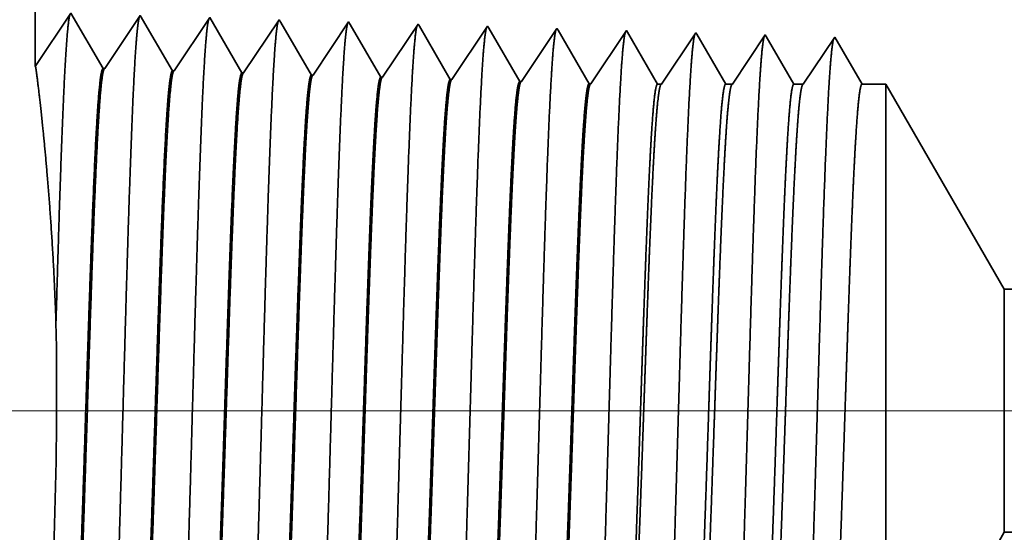
# Model space of a CAD drawing. Extents: x 0 to 10.8, y 0 to 8.2.
# Drawn here: x 1.7 to 2.2, y 1.4 to 1.6 of the extents above; entities that cross this region are included whole.
import ezdxf

# ---------------------------------------------------------------- set-up
doc = ezdxf.new("R2010")
doc.units = 0
doc.header["$MEASUREMENT"] = 0
doc.layers.get('0').update_dxf_attribs({"lineweight": 13})

# ---------------------------------------------------------------- blocks, each defined once
blk = doc.blocks.new('BLOCK23')
at = {"color": 7, "lineweight": 13, "ltscale": 0.03937}
blk.add_line((0.914913, 0.75), (-5.811106, 0.75), dxfattribs=at)
blk = doc.blocks.new('BLOCK29')
at = {"color": 7, "lineweight": 5, "ltscale": 0.017721}
blk.add_line((-3.75, 1.104153), (-3.75, 1.813), dxfattribs=at)
at = {"color": 7, "lineweight": 5, "ltscale": 0.001645}
blk.add_line((-3.713393, 1.158843), (-3.75, 1.104153), dxfattribs=at)
at = {"color": 7, "lineweight": 5, "ltscale": 0.001646}
for p, q in [((-3.680253, 1.10194), (-3.713393, 1.158843)), ((-3.641965, 1.15661), (-3.678594, 1.101888)), ((-3.608824, 1.099708), (-3.641965, 1.15661)), ((-3.570536, 1.154378), (-3.607165, 1.099656)), ((-3.537396, 1.097475), (-3.570536, 1.154378))]:
    blk.add_line(p, q, dxfattribs=at)
at = {"color": 7, "lineweight": 5, "ltscale": 0.000235}
for p, q in [((-3.499108, 1.152146), (-3.50434, 1.144329)), ((-3.427679, 1.149914), (-3.432912, 1.142096)), ((-3.356251, 1.147682), (-3.361484, 1.139864)), ((-3.284822, 1.14545), (-3.290055, 1.137632)), ((-3.509573, 1.136511), (-3.514806, 1.128693)), ((-3.50434, 1.144329), (-3.509573, 1.136511)), ((-3.432912, 1.142096), (-3.438145, 1.134279)), ((-3.361484, 1.139864), (-3.366716, 1.132047)), ((-3.290055, 1.137632), (-3.295288, 1.129815)), ((-3.218626, 1.1354), (-3.22386, 1.127582)), ((-3.213393, 1.143218), (-3.218626, 1.1354)), ((-3.141965, 1.140985), (-3.147198, 1.133168)), ((-3.514806, 1.128693), (-3.520039, 1.120876)), ((-3.443378, 1.126461), (-3.448611, 1.118644)), ((-3.438145, 1.134279), (-3.443378, 1.126461)), ((-3.366716, 1.132047), (-3.371949, 1.124229)), ((-3.295288, 1.129815), (-3.300521, 1.121997)), ((-3.22386, 1.127582), (-3.229093, 1.119765)), ((-3.152431, 1.12535), (-3.157664, 1.117533)), ((-3.147198, 1.133168), (-3.152431, 1.12535)), ((-3.520039, 1.120876), (-3.525272, 1.113058)), ((-3.448611, 1.118644), (-3.453844, 1.110826)), ((-3.377182, 1.116412), (-3.382415, 1.108594)), ((-3.371949, 1.124229), (-3.377182, 1.116412)), ((-3.305754, 1.114179), (-3.310987, 1.106362)), ((-3.300521, 1.121997), (-3.305754, 1.114179)), ((-3.229093, 1.119765), (-3.234326, 1.111947)), ((-3.157664, 1.117533), (-3.162897, 1.109715)), ((-3.530505, 1.105241), (-3.535738, 1.097423)), ((-3.525272, 1.113058), (-3.530505, 1.105241)), ((-3.453844, 1.110826), (-3.459077, 1.103009)), ((-3.382415, 1.108594), (-3.387649, 1.100776)), ((-3.310987, 1.106362), (-3.31622, 1.098544)), ((-3.239559, 1.10413), (-3.244792, 1.096312)), ((-3.234326, 1.111947), (-3.239559, 1.10413)), ((-3.162897, 1.109715), (-3.16813, 1.101898)), ((-3.459077, 1.103009), (-3.46431, 1.095191)), ((-3.387649, 1.100776), (-3.392882, 1.092959)), ((-3.31622, 1.098544), (-3.321453, 1.090727)), ((-3.244792, 1.096312), (-3.250025, 1.088495)), ((-3.173363, 1.09408), (-3.178596, 1.086262)), ((-3.16813, 1.101898), (-3.173363, 1.09408))]:
    blk.add_line(p, q, dxfattribs=at)
at = {"color": 7, "lineweight": 5, "ltscale": 8.7e-05}
blk.add_line((-3.497354, 1.149136), (-3.499108, 1.152146), dxfattribs=at)
at = {"color": 7, "lineweight": 5, "ltscale": 0.000223}
for p, q in [((-3.49287, 1.141437), (-3.497354, 1.149136)), ((-3.488386, 1.133738), (-3.49287, 1.141437)), ((-3.483902, 1.126039), (-3.488386, 1.133738)), ((-3.479418, 1.11834), (-3.483902, 1.126039)), ((-3.474934, 1.110641), (-3.479418, 1.11834)), ((-3.47045, 1.102942), (-3.474934, 1.110641)), ((-3.465966, 1.095243), (-3.47045, 1.102942))]:
    blk.add_line(p, q, dxfattribs=at)
at = {"color": 7, "lineweight": 5, "ltscale": 7.6e-05}
blk.add_line((-3.426144, 1.147278), (-3.427679, 1.149914), dxfattribs=at)
at = {"color": 7, "lineweight": 5, "ltscale": 0.000224}
for p, q in [((-3.421629, 1.139526), (-3.426144, 1.147278)), ((-3.417113, 1.131773), (-3.421629, 1.139526)), ((-3.412598, 1.124021), (-3.417113, 1.131773)), ((-3.408083, 1.116268), (-3.412598, 1.124021)), ((-3.403568, 1.108516), (-3.408083, 1.116268)), ((-3.399052, 1.100763), (-3.403568, 1.108516)), ((-3.394537, 1.093011), (-3.399052, 1.100763))]:
    blk.add_line(p, q, dxfattribs=at)
at = {"color": 7, "lineweight": 5, "ltscale": 6.8e-05}
blk.add_line((-3.354886, 1.145338), (-3.356251, 1.147682), dxfattribs=at)
at = {"color": 7, "lineweight": 5, "ltscale": 0.000225}
for p, q in [((-3.350346, 1.137544), (-3.354886, 1.145338)), ((-3.345806, 1.12975), (-3.350346, 1.137544)), ((-3.341267, 1.121956), (-3.345806, 1.12975)), ((-3.336727, 1.114161), (-3.341267, 1.121956)), ((-3.332187, 1.106367), (-3.336727, 1.114161)), ((-3.327648, 1.098573), (-3.332187, 1.106367)), ((-3.323108, 1.090779), (-3.327648, 1.098573))]:
    blk.add_line(p, q, dxfattribs=at)
at = {"color": 7, "lineweight": 5, "ltscale": 6.1e-05}
blk.add_line((-3.283593, 1.14334), (-3.284822, 1.14545), dxfattribs=at)
at = {"color": 7, "lineweight": 5, "ltscale": 0.000226}
for p, q in [((-3.279034, 1.135513), (-3.283593, 1.14334)), ((-3.274475, 1.127685), (-3.279034, 1.135513)), ((-3.269916, 1.119857), (-3.274475, 1.127685)), ((-3.265357, 1.11203), (-3.269916, 1.119857)), ((-3.260798, 1.104202), (-3.265357, 1.11203)), ((-3.256239, 1.096374), (-3.260798, 1.104202)), ((-3.251679, 1.088547), (-3.256239, 1.096374))]:
    blk.add_line(p, q, dxfattribs=at)
at = {"color": 7, "lineweight": 5, "ltscale": 5.5e-05}
blk.add_line((-3.212276, 1.1413), (-3.213393, 1.143218), dxfattribs=at)
at = {"color": 7, "lineweight": 5, "ltscale": 0.000227}
for p, q in [((-3.207701, 1.133445), (-3.212276, 1.1413)), ((-3.203126, 1.12559), (-3.207701, 1.133445)), ((-3.198551, 1.117735), (-3.203126, 1.12559)), ((-3.193976, 1.10988), (-3.198551, 1.117735)), ((-3.189401, 1.102025), (-3.193976, 1.10988)), ((-3.184826, 1.09417), (-3.189401, 1.102025)), ((-3.180251, 1.086315), (-3.184826, 1.09417))]:
    blk.add_line(p, q, dxfattribs=at)
at = {"color": 7, "lineweight": 5, "ltscale": 5.1e-05}
blk.add_line((-3.140941, 1.139227), (-3.141965, 1.140985), dxfattribs=at)
at = {"color": 7, "lineweight": 5, "ltscale": 0.00022}
for p, q in [((-3.136507, 1.131614), (-3.140941, 1.139227)), ((-3.132072, 1.124001), (-3.136507, 1.131614)), ((-3.127638, 1.116388), (-3.132072, 1.124001)), ((-3.123204, 1.108775), (-3.127638, 1.116388)), ((-3.118769, 1.101161), (-3.123204, 1.108775)), ((-3.114335, 1.093548), (-3.118769, 1.101161)), ((-3.109901, 1.085935), (-3.114335, 1.093548))]:
    blk.add_line(p, q, dxfattribs=at)
at = {"color": 7, "lineweight": 5, "ltscale": 0.000265}
for p, q in [((-3.070536, 1.138753), (-3.076429, 1.12995)), ((-3.076429, 1.12995), (-3.082322, 1.121147)), ((-3.082322, 1.121147), (-3.088215, 1.112344)), ((-3.088215, 1.112344), (-3.094107, 1.103541)), ((-3.1, 1.094738), (-3.105893, 1.085935)), ((-3.094107, 1.103541), (-3.1, 1.094738))]:
    blk.add_line(p, q, dxfattribs=at)
at = {"color": 7, "lineweight": 5, "ltscale": 4.7e-05}
blk.add_line((-3.069591, 1.137131), (-3.070536, 1.138753), dxfattribs=at)
at = {"color": 7, "lineweight": 5, "ltscale": 0.000212}
for p, q in [((-3.065331, 1.129817), (-3.069591, 1.137131)), ((-3.061071, 1.122503), (-3.065331, 1.129817)), ((-3.056812, 1.11519), (-3.061071, 1.122503)), ((-3.052552, 1.107876), (-3.056812, 1.11519)), ((-3.048292, 1.100562), (-3.052552, 1.107876)), ((-3.044032, 1.093249), (-3.048292, 1.100562)), ((-3.039772, 1.085935), (-3.044032, 1.093249))]:
    blk.add_line(p, q, dxfattribs=at)
at = {"color": 7, "lineweight": 5, "ltscale": 0.000254}
for p, q in [((-2.999107, 1.136521), (-3.004751, 1.12809)), ((-3.004751, 1.12809), (-3.010395, 1.119659)), ((-3.010395, 1.119659), (-3.016039, 1.111228)), ((-3.016039, 1.111228), (-3.021683, 1.102797)), ((-3.027327, 1.094366), (-3.032971, 1.085935)), ((-3.021683, 1.102797), (-3.027327, 1.094366))]:
    blk.add_line(p, q, dxfattribs=at)
at = {"color": 7, "lineweight": 5, "ltscale": 4.4e-05}
blk.add_line((-2.99823, 1.135015), (-2.999107, 1.136521), dxfattribs=at)
at = {"color": 7, "lineweight": 5, "ltscale": 0.000203}
for p, q in [((-2.994146, 1.128003), (-2.99823, 1.135015)), ((-2.990062, 1.120992), (-2.994146, 1.128003)), ((-2.985979, 1.11398), (-2.990062, 1.120992)), ((-2.981895, 1.106969), (-2.985979, 1.11398)), ((-2.977811, 1.099958), (-2.981895, 1.106969)), ((-2.973727, 1.092946), (-2.977811, 1.099958)), ((-2.969643, 1.085935), (-2.973727, 1.092946))]:
    blk.add_line(p, q, dxfattribs=at)
at = {"color": 7, "lineweight": 5, "ltscale": 0.000242}
for p, q in [((-2.933074, 1.12623), (-2.938469, 1.118171)), ((-2.927679, 1.134289), (-2.933074, 1.12623)), ((-2.938469, 1.118171), (-2.943863, 1.110112)), ((-2.943863, 1.110112), (-2.949258, 1.102053)), ((-2.954653, 1.093994), (-2.960048, 1.085935)), ((-2.949258, 1.102053), (-2.954653, 1.093994))]:
    blk.add_line(p, q, dxfattribs=at)
at = {"color": 7, "lineweight": 5, "ltscale": 0.000233}
for p, q in [((-2.922985, 1.12623), (-2.927679, 1.134289)), ((-2.918292, 1.118171), (-2.922985, 1.12623)), ((-2.913598, 1.110112), (-2.918292, 1.118171)), ((-2.908905, 1.102053), (-2.913598, 1.110112)), ((-2.904211, 1.093994), (-2.908905, 1.102053)), ((-2.899517, 1.085935), (-2.904211, 1.093994))]:
    blk.add_line(p, q, dxfattribs=at)
at = {"color": 7, "lineweight": 5, "ltscale": 4.1e-05}
for p, q in [((-3.678594, 1.101888), (-3.680253, 1.10194)), ((-3.607165, 1.099656), (-3.608824, 1.099708)), ((-3.535738, 1.097423), (-3.537396, 1.097475)), ((-3.46431, 1.095191), (-3.465966, 1.095243)), ((-3.392882, 1.092959), (-3.394537, 1.093011)), ((-3.321453, 1.090727), (-3.323108, 1.090779)), ((-3.250025, 1.088495), (-3.251679, 1.088547)), ((-3.178596, 1.086262), (-3.180251, 1.086315))]:
    blk.add_line(p, q, dxfattribs=at)
at = {"color": 7, "lineweight": 5, "ltscale": 0.0001}
blk.add_line((-3.105893, 1.085935), (-3.109901, 1.085935), dxfattribs=at)
at = {"color": 7, "lineweight": 5, "ltscale": 0.00017}
blk.add_line((-3.032971, 1.085935), (-3.039772, 1.085935), dxfattribs=at)
at = {"color": 7, "lineweight": 5, "ltscale": 0.00024}
blk.add_line((-2.960048, 1.085935), (-2.969643, 1.085935), dxfattribs=at)
at = {"color": 7, "lineweight": 5, "ltscale": 0.000613}
blk.add_line((-2.875, 1.085935), (-2.899517, 1.085935), dxfattribs=at)
at = {"color": 7, "lineweight": 5, "ltscale": 0.006089}
blk.add_line((-2.753217, 0.875), (-2.875, 1.085935), dxfattribs=at)

msp = doc.modelspace()

# ---------------------------------------------------------------- linework, layer by layer
at = {"color": 7, "lineweight": 35, "ltscale": 0.008596}
msp.add_line((1.71781, 1.9574), (1.71781, 1.61355), dxfattribs=at)
at = {"color": 7, "lineweight": 35, "ltscale": 0.000798}
msp.add_line((1.71781, 1.61355), (1.73557, 1.64007), dxfattribs=at)
at = {"color": 7, "lineweight": 35, "ltscale": 0.000799}
for p, q in [((1.73557, 1.64007), (1.75165, 1.61247)), ((1.75245, 1.61245), (1.77022, 1.63899)), ((1.77022, 1.63899), (1.78629, 1.61139)), ((1.7871, 1.61136), (1.80487, 1.63791)), ((1.80487, 1.63791), (1.82095, 1.61031)), ((1.82175, 1.61028), (1.83952, 1.63683)), ((1.8564, 1.6092), (1.87417, 1.63574)), ((1.89105, 1.60811), (1.90882, 1.63466)), ((1.9257, 1.60703), (1.94347, 1.63358)), ((1.96035, 1.60595), (1.97812, 1.6325)), ((1.99499, 1.60487), (2.01276, 1.63141))]:
    msp.add_line(p, q, dxfattribs=at)
at = {"color": 7, "lineweight": 35, "ltscale": 4.2e-05}
msp.add_line((1.83952, 1.63683), (1.84037, 1.63537), dxfattribs=at)
at = {"color": 7, "lineweight": 35, "ltscale": 0.000756}
msp.add_line((1.84037, 1.63537), (1.8556, 1.60922), dxfattribs=at)
at = {"color": 7, "lineweight": 35, "ltscale": 3.7e-05}
msp.add_line((1.87417, 1.63574), (1.87491, 1.63447), dxfattribs=at)
at = {"color": 7, "lineweight": 35, "ltscale": 0.000762}
msp.add_line((1.87491, 1.63447), (1.89024, 1.60814), dxfattribs=at)
at = {"color": 7, "lineweight": 35, "ltscale": 3.3e-05}
msp.add_line((1.90882, 1.63466), (1.90948, 1.63352), dxfattribs=at)
at = {"color": 7, "lineweight": 35, "ltscale": 0.000766}
msp.add_line((1.90948, 1.63352), (1.92489, 1.60706), dxfattribs=at)
at = {"color": 7, "lineweight": 35, "ltscale": 3e-05}
msp.add_line((1.94347, 1.63358), (1.94406, 1.63255), dxfattribs=at)
at = {"color": 7, "lineweight": 35, "ltscale": 0.000769}
msp.add_line((1.94406, 1.63255), (1.95954, 1.60597), dxfattribs=at)
at = {"color": 7, "lineweight": 35, "ltscale": 2.7e-05}
msp.add_line((1.97812, 1.6325), (1.97866, 1.63156), dxfattribs=at)
at = {"color": 7, "lineweight": 35, "ltscale": 0.000772}
msp.add_line((1.97866, 1.63156), (1.99419, 1.60489), dxfattribs=at)
at = {"color": 7, "lineweight": 35, "ltscale": 2.5e-05}
msp.add_line((2.01276, 1.63141), (2.01326, 1.63056), dxfattribs=at)
at = {"color": 7, "lineweight": 35, "ltscale": 0.000748}
msp.add_line((2.01326, 1.63056), (2.02832, 1.60471), dxfattribs=at)
at = {"color": 7, "lineweight": 35, "ltscale": 0.000771}
msp.add_line((2.03026, 1.60471), (2.04741, 1.63033), dxfattribs=at)
at = {"color": 7, "lineweight": 35, "ltscale": 2.3e-05}
msp.add_line((2.04741, 1.63033), (2.04787, 1.62954), dxfattribs=at)
at = {"color": 7, "lineweight": 35, "ltscale": 0.000719}
msp.add_line((2.04787, 1.62954), (2.06234, 1.60471), dxfattribs=at)
at = {"color": 7, "lineweight": 35, "ltscale": 0.000738}
msp.add_line((2.06564, 1.60471), (2.08206, 1.62925), dxfattribs=at)
at = {"color": 7, "lineweight": 35, "ltscale": 2.1e-05}
msp.add_line((2.08206, 1.62925), (2.08249, 1.62852), dxfattribs=at)
at = {"color": 7, "lineweight": 35, "ltscale": 0.000689}
msp.add_line((2.08249, 1.62852), (2.09635, 1.60471), dxfattribs=at)
at = {"color": 7, "lineweight": 35, "ltscale": 0.000706}
msp.add_line((2.10101, 1.60471), (2.11671, 1.62816), dxfattribs=at)
at = {"color": 7, "lineweight": 35, "ltscale": 0.000679}
msp.add_line((2.11671, 1.62816), (2.13037, 1.60471), dxfattribs=at)
msp.add_line((2.11671, 1.62816), (2.13037, 1.60471), dxfattribs=at)
at = {"color": 7, "lineweight": 35, "ltscale": 2e-05}
for p, q in [((1.75245, 1.61245), (1.75165, 1.61247)), ((1.7871, 1.61136), (1.78629, 1.61139)), ((1.82175, 1.61028), (1.82095, 1.61031)), ((1.8564, 1.6092), (1.8556, 1.60922)), ((1.89105, 1.60811), (1.89024, 1.60814)), ((1.9257, 1.60703), (1.92489, 1.60706)), ((1.96035, 1.60595), (1.95954, 1.60597)), ((1.995, 1.60487), (1.99419, 1.60489))]:
    msp.add_line(p, q, dxfattribs=at)
at = {"color": 7, "lineweight": 35, "ltscale": 4.9e-05}
msp.add_line((2.02832, 1.60471), (2.03026, 1.60471), dxfattribs=at)
at = {"color": 7, "lineweight": 35, "ltscale": 8.2e-05}
msp.add_line((2.06234, 1.60471), (2.06564, 1.60471), dxfattribs=at)
at = {"color": 7, "lineweight": 35, "ltscale": 0.000116}
msp.add_line((2.09635, 1.60471), (2.10101, 1.60471), dxfattribs=at)
at = {"color": 7, "lineweight": 35, "ltscale": 0.000297}
msp.add_line((2.13037, 1.60471), (2.14227, 1.60471), dxfattribs=at)
at = {"color": 7, "lineweight": 35, "ltscale": 0.002121}
msp.add_line((2.14227, 1.51988), (2.14227, 1.60471), dxfattribs=at)
at = {"color": 7, "lineweight": 35, "ltscale": 0.002954}
for p, q in [((2.20134, 1.50239), (2.14227, 1.60471)), ((2.20134, 1.38111), (2.14227, 1.27879))]:
    msp.add_line(p, q, dxfattribs=at)
at = {"color": 7, "lineweight": 35, "ltscale": 0.006027}
msp.add_line((2.14227, 1.27879), (2.14227, 1.51988), dxfattribs=at)
at = {"color": 7, "lineweight": 35, "ltscale": 0.000789}
msp.add_line((2.20134, 1.47082), (2.20134, 1.50239), dxfattribs=at)
at = {"color": 7, "lineweight": 35, "ltscale": 0.018418}
for p, q in [((2.20134, 1.50239), (2.93805, 1.50239)), ((2.20134, 1.38111), (2.93805, 1.38111))]:
    msp.add_line(p, q, dxfattribs=at)
at = {"color": 7, "lineweight": 35, "ltscale": 0.002243}
msp.add_line((2.20134, 1.38111), (2.20134, 1.47082), dxfattribs=at)
at = {"color": 7, "lineweight": 35, "ltscale": 0.03937}
for points in [[(1.75245, 1.61245, 0.251927), (1.75218, 1.61225)], [(1.7871, 1.61137, 0.252081), (1.78683, 1.61116)], [(1.82175, 1.61028, 0.251117), (1.82148, 1.61008)], [(1.8564, 1.6092, 0.251114), (1.85613, 1.60899)], [(1.89105, 1.60812, 0.251108), (1.89077, 1.60791)], [(1.9257, 1.60704, 0.251105), (1.92542, 1.60683)], [(1.96035, 1.60595, 0.251102), (1.96007, 1.60574)], [(1.99499, 1.60487, 0.251099), (1.99471, 1.60466)], [(2.03026, 1.60471, 0.242338), (2.02997, 1.60449)], [(2.06563, 1.60471, 0.242337), (2.06535, 1.60449)], [(2.10101, 1.60471, 0.242335), (2.10072, 1.60449)], [(1.72188, 1.2844, 0.023818), (1.72814, 1.48587)]]:
    msp.add_lwpolyline(points, format="xyb", dxfattribs=at)
for points, knots in [([(1.72814, 1.48587), (1.72903, 1.51688), (1.72993, 1.54721), (1.7309, 1.57651), (1.73229, 1.61114), (1.73387, 1.63148), (1.73427, 1.63542), (1.73468, 1.63807), (1.73509, 1.63934)], [0, 0, 0, 0, 0, 0, 11.241561, 11.241561, 11.241561, 14.889079, 14.889079, 14.889079, 14.889079, 14.889079, 14.889079]), ([(1.75565, 1.26825), (1.75694, 1.29038), (1.75808, 1.32182), (1.75913, 1.35557), (1.76105, 1.42295), (1.76294, 1.49147), (1.76385, 1.5231), (1.7653, 1.56975), (1.76697, 1.60706), (1.76756, 1.61816), (1.76835, 1.62941), (1.76918, 1.6357), (1.76937, 1.63683), (1.76955, 1.63769), (1.76974, 1.63826)], [0, 0, 0, 0, 0, 0, 12.66346, 12.66346, 12.66346, 24.386566, 24.386566, 24.386566, 30.203842, 30.203842, 30.203842, 31.844186, 31.844186, 31.844186, 31.844186, 31.844186, 31.844186]), ([(1.7903, 1.2692), (1.79159, 1.29127), (1.79274, 1.32264), (1.79378, 1.3563), (1.79571, 1.42341), (1.7976, 1.49161), (1.79851, 1.52305), (1.79996, 1.56941), (1.80163, 1.60644), (1.80222, 1.61744), (1.80301, 1.62852), (1.80384, 1.63469), (1.80402, 1.63579), (1.8042, 1.63661), (1.80439, 1.63717)], [0, 0, 0, 0, 0, 0, 12.623894, 12.623894, 12.623894, 24.275408, 24.275408, 24.275408, 30.061995, 30.061995, 30.061995, 31.656278, 31.656278, 31.656278, 31.656278, 31.656278, 31.656278]), ([(1.82495, 1.27015), (1.82624, 1.29216), (1.82739, 1.32347), (1.82844, 1.35703), (1.83037, 1.42387), (1.83226, 1.49176), (1.83317, 1.52299), (1.83463, 1.56907), (1.8363, 1.60581), (1.83689, 1.61673), (1.83767, 1.62764), (1.8385, 1.63368), (1.83868, 1.63474), (1.83885, 1.63554), (1.83903, 1.63609)], [0, 0, 0, 0, 0, 0, 12.584326, 12.584326, 12.584326, 24.164271, 24.164271, 24.164271, 29.920101, 29.920101, 29.920101, 31.470503, 31.470503, 31.470503, 31.470503, 31.470503, 31.470503]), ([(1.8596, 1.2711), (1.8609, 1.29304), (1.86205, 1.32429), (1.8631, 1.35776), (1.86502, 1.42432), (1.86692, 1.49191), (1.86783, 1.52294), (1.86929, 1.56873), (1.87096, 1.60519), (1.87155, 1.61601), (1.87233, 1.62675), (1.87316, 1.63267), (1.87333, 1.63369), (1.87351, 1.63447), (1.87368, 1.635)], [0, 0, 0, 0, 0, 0, 12.544618, 12.544618, 12.544618, 24.052896, 24.052896, 24.052896, 29.777976, 29.777976, 29.777976, 31.28458, 31.28458, 31.28458, 31.28458, 31.28458, 31.28458]), ([(1.89425, 1.27205), (1.89519, 1.28794), (1.89606, 1.30873), (1.89687, 1.33173), (1.89871, 1.38952), (1.90042, 1.45127), (1.90141, 1.48645), (1.90299, 1.54022), (1.90477, 1.58632), (1.90542, 1.60102), (1.90638, 1.61833), (1.90742, 1.62892), (1.90772, 1.6313), (1.90802, 1.63298), (1.90833, 1.63392)], [0, 0, 0, 0, 0, 0, 9.081375, 9.081375, 9.081375, 21.825541, 21.825541, 21.825541, 28.485082, 28.485082, 28.485082, 31.112932, 31.112932, 31.112932, 31.112932, 31.112932, 31.112932]), ([(1.9289, 1.27301), (1.92985, 1.28886), (1.93071, 1.30963), (1.93152, 1.33259), (1.93336, 1.39017), (1.93508, 1.45166), (1.93607, 1.48662), (1.93765, 1.54007), (1.93943, 1.58584), (1.94008, 1.60043), (1.94104, 1.61752), (1.94207, 1.62794), (1.94237, 1.63026), (1.94267, 1.6319), (1.94297, 1.63283)], [0, 0, 0, 0, 0, 0, 9.060434, 9.060434, 9.060434, 21.729026, 21.729026, 21.729026, 28.349377, 28.349377, 28.349377, 30.92745, 30.92745, 30.92745, 30.92745, 30.92745, 30.92745]), ([(1.96355, 1.27396), (1.9645, 1.28978), (1.96537, 1.31052), (1.96618, 1.33345), (1.96802, 1.39082), (1.96975, 1.45205), (1.97073, 1.48679), (1.97231, 1.53992), (1.97409, 1.58536), (1.97474, 1.59984), (1.9757, 1.61671), (1.97673, 1.62696), (1.97703, 1.62922), (1.97732, 1.63083), (1.97762, 1.63174)], [0, 0, 0, 0, 0, 0, 9.039346, 9.039346, 9.039346, 21.632354, 21.632354, 21.632354, 28.213505, 28.213505, 28.213505, 30.741937, 30.741937, 30.741937, 30.741937, 30.741937, 30.741937]), ([(1.9982, 1.27491), (1.99915, 1.2907), (2.00003, 1.31142), (2.00084, 1.33432), (2.00268, 1.39147), (2.00441, 1.45244), (2.00539, 1.48696), (2.00697, 1.53976), (2.00876, 1.58488), (2.00941, 1.59925), (2.01036, 1.6159), (2.01139, 1.62598), (2.01168, 1.62819), (2.01197, 1.62976), (2.01227, 1.63066)], [0, 0, 0, 0, 0, 0, 9.018289, 9.018289, 9.018289, 21.535677, 21.535677, 21.535677, 28.077579, 28.077579, 28.077579, 30.556457, 30.556457, 30.556457, 30.556457, 30.556457, 30.556457]), ([(2.03285, 1.27586), (2.0338, 1.29162), (2.03468, 1.31231), (2.0355, 1.33518), (2.03734, 1.39212), (2.03907, 1.45282), (2.04006, 1.48712), (2.04163, 1.5396), (2.04342, 1.5844), (2.04407, 1.59865), (2.04502, 1.61508), (2.04605, 1.625), (2.04634, 1.62715), (2.04662, 1.62868), (2.04691, 1.62957)], [0, 0, 0, 0, 0, 0, 8.997133, 8.997133, 8.997133, 21.438791, 21.438791, 21.438791, 27.941409, 27.941409, 27.941409, 30.370894, 30.370894, 30.370894, 30.370894, 30.370894, 30.370894]), ([(2.0675, 1.27681), (2.06846, 1.29253), (2.06934, 1.3132), (2.07016, 1.33604), (2.072, 1.39276), (2.07373, 1.45321), (2.07472, 1.48729), (2.0763, 1.53944), (2.07808, 1.58391), (2.07874, 1.59806), (2.07969, 1.61427), (2.08071, 1.62402), (2.08099, 1.62611), (2.08127, 1.62761), (2.08156, 1.62849)], [0, 0, 0, 0, 0, 0, 8.975984, 8.975984, 8.975984, 21.341916, 21.341916, 21.341916, 27.805214, 27.805214, 27.805214, 30.185392, 30.185392, 30.185392, 30.185392, 30.185392, 30.185392]), ([(2.10214, 1.27776), (2.10311, 1.29345), (2.10399, 1.3141), (2.10482, 1.3369), (2.10666, 1.39341), (2.10839, 1.4536), (2.10938, 1.48746), (2.11096, 1.53928), (2.11275, 1.58342), (2.1134, 1.59746), (2.11435, 1.61345), (2.11537, 1.62303), (2.11564, 1.62507), (2.11592, 1.62654), (2.11621, 1.6274)], [0, 0, 0, 0, 0, 0, 8.954785, 8.954785, 8.954785, 21.24489, 21.24489, 21.24489, 27.668829, 27.668829, 27.668829, 29.999843, 29.999843, 29.999843, 29.999843, 29.999843, 29.999843]), ([(1.72814, 1.48587), (1.72724, 1.51176), (1.72582, 1.53636), (1.72401, 1.55871), (1.72114, 1.58818), (1.71905, 1.60576), (1.71844, 1.61039), (1.71806, 1.61303), (1.71789, 1.61366)], [0, 0, 0, 0, 0, 0, 11.892804, 11.892804, 11.892804, 18.784824, 18.784824, 18.784824, 18.784824, 18.784824, 18.784824]), ([(1.75165, 1.61247), (1.75115, 1.61249), (1.75065, 1.61076), (1.75016, 1.60729), (1.74877, 1.59296), (1.74747, 1.56803), (1.74664, 1.54842), (1.74476, 1.49821), (1.74297, 1.44159), (1.74192, 1.40789), (1.74037, 1.36096), (1.73873, 1.32172), (1.73819, 1.3101), (1.73764, 1.29992), (1.73708, 1.29153)], [0, 0, 0, 0, 0, 0, 6.134016, 6.134016, 6.134016, 17.347201, 17.347201, 17.347201, 32.691216, 32.691216, 32.691216, 39.978807, 39.978807, 39.978807, 39.978807, 39.978807, 39.978807]), ([(1.75218, 1.61225), (1.75169, 1.61152), (1.7512, 1.6091), (1.75071, 1.60502), (1.74959, 1.59205), (1.74853, 1.57235), (1.74792, 1.55916), (1.746, 1.51194), (1.74419, 1.45489), (1.74291, 1.4135), (1.7412, 1.36052), (1.73937, 1.31809), (1.73888, 1.30798), (1.73839, 1.29906), (1.73788, 1.29156)], [0, 0, 0, 0, 0, 0, 6.019111, 6.019111, 6.019111, 14.092756, 14.092756, 14.092756, 32.717974, 32.717974, 32.717974, 39.21212, 39.21212, 39.21212, 39.21212, 39.21212, 39.21212]), ([(1.7863, 1.61139), (1.7858, 1.6114), (1.7853, 1.60968), (1.7848, 1.60621), (1.78341, 1.59187), (1.7821, 1.56693), (1.78127, 1.5473), (1.77939, 1.49719), (1.7776, 1.44074), (1.77654, 1.40712), (1.77499, 1.36071), (1.77336, 1.322), (1.77283, 1.31065), (1.77228, 1.3007), (1.77173, 1.29248)], [0, 0, 0, 0, 0, 0, 6.135593, 6.135593, 6.135593, 17.359496, 17.359496, 17.359496, 32.661773, 32.661773, 32.661773, 39.823562, 39.823562, 39.823562, 39.823562, 39.823562, 39.823562]), ([(1.78683, 1.61116), (1.78633, 1.61043), (1.78584, 1.60801), (1.78536, 1.60392), (1.78423, 1.59095), (1.78316, 1.57124), (1.78256, 1.55804), (1.78142, 1.53032), (1.78033, 1.49923), (1.7798, 1.48364), (1.77853, 1.44475), (1.77726, 1.4054), (1.77649, 1.3822), (1.77527, 1.34778), (1.774, 1.3185), (1.77352, 1.30861), (1.77303, 1.29987), (1.77253, 1.29251)], [0, 0, 0, 0, 0, 0, 6.02086, 6.02086, 6.02086, 14.101589, 14.101589, 14.101589, 21.702928, 21.702928, 21.702928, 32.740514, 32.740514, 32.740514, 39.133673, 39.133673, 39.133673, 39.133673, 39.133673, 39.133673]), ([(1.82094, 1.61031), (1.82044, 1.61032), (1.81994, 1.60859), (1.81944, 1.60513), (1.81805, 1.59078), (1.81674, 1.56583), (1.8159, 1.54618), (1.81451, 1.50926), (1.81317, 1.46893), (1.81259, 1.45132), (1.81122, 1.40884), (1.80982, 1.36771), (1.80898, 1.34479), (1.80796, 1.32038), (1.80688, 1.30138), (1.80672, 1.29858), (1.80655, 1.29592), (1.80638, 1.29343)], [0, 0, 0, 0, 0, 0, 6.137301, 6.137301, 6.137301, 17.372284, 17.372284, 17.372284, 25.696185, 25.696185, 25.696185, 37.584986, 37.584986, 37.584986, 39.763363, 39.763363, 39.763363, 39.763363, 39.763363, 39.763363]), ([(1.82147, 1.61008), (1.82098, 1.60934), (1.82049, 1.60692), (1.82, 1.60283), (1.81887, 1.58985), (1.8178, 1.57013), (1.81719, 1.55692), (1.81605, 1.52922), (1.81495, 1.49816), (1.81443, 1.48261), (1.81334, 1.44951), (1.81225, 1.4161), (1.81167, 1.39858), (1.81047, 1.36352), (1.80923, 1.33193), (1.80857, 1.31682), (1.80788, 1.30378), (1.80718, 1.29346)], [0, 0, 0, 0, 0, 0, 6.022761, 6.022761, 6.022761, 14.110852, 14.110852, 14.110852, 21.705253, 21.705253, 21.705253, 30.00453, 30.00453, 30.00453, 38.989303, 38.989303, 38.989303, 38.989303, 38.989303, 38.989303]), ([(1.85559, 1.60922), (1.85509, 1.60924), (1.85459, 1.60751), (1.85409, 1.60404), (1.85269, 1.58969), (1.85137, 1.56473), (1.85053, 1.54506), (1.84914, 1.50816), (1.84779, 1.46788), (1.84721, 1.45027), (1.84583, 1.40804), (1.84444, 1.36722), (1.8436, 1.34456), (1.84258, 1.32059), (1.84151, 1.30196), (1.84135, 1.29929), (1.84119, 1.29676), (1.84103, 1.29438)], [0, 0, 0, 0, 0, 0, 6.139157, 6.139157, 6.139157, 17.385596, 17.385596, 17.385596, 25.703658, 25.703658, 25.703658, 37.52586, 37.52586, 37.52586, 39.613923, 39.613923, 39.613923, 39.613923, 39.613923, 39.613923]), ([(1.85612, 1.609), (1.85563, 1.60826), (1.85513, 1.60584), (1.85464, 1.60174), (1.85351, 1.58875), (1.85243, 1.56902), (1.85182, 1.5558), (1.85068, 1.52812), (1.84958, 1.49709), (1.84905, 1.48158), (1.84777, 1.44305), (1.8465, 1.40413), (1.84574, 1.38133), (1.84453, 1.34779), (1.84326, 1.31934), (1.84279, 1.30988), (1.84232, 1.3015), (1.84183, 1.29441)], [0, 0, 0, 0, 0, 0, 6.024777, 6.024777, 6.024777, 14.12051, 14.12051, 14.12051, 21.70838, 21.70838, 21.70838, 32.655723, 32.655723, 32.655723, 38.846024, 38.846024, 38.846024, 38.846024, 38.846024, 38.846024]), ([(1.89024, 1.60814), (1.88974, 1.60815), (1.88923, 1.60643), (1.88873, 1.60296), (1.88733, 1.5886), (1.886, 1.56363), (1.88516, 1.54394), (1.88376, 1.50705), (1.88241, 1.46681), (1.88183, 1.44922), (1.88032, 1.40313), (1.87878, 1.3588), (1.87778, 1.3329), (1.87675, 1.31095), (1.87568, 1.29533)], [0, 0, 0, 0, 0, 0, 6.141133, 6.141133, 6.141133, 17.399408, 17.399408, 17.399408, 25.714974, 25.714974, 25.714974, 39.440665, 39.440665, 39.440665, 39.440665, 39.440665, 39.440665]), ([(1.89077, 1.60791), (1.89027, 1.60717), (1.88978, 1.60475), (1.88928, 1.60065), (1.88839, 1.59045), (1.88754, 1.57611), (1.88716, 1.56898), (1.88629, 1.55087), (1.88544, 1.52981), (1.88498, 1.51775), (1.88426, 1.49752), (1.88355, 1.47687), (1.88329, 1.46887), (1.88272, 1.45198), (1.88216, 1.43496), (1.88188, 1.42644), (1.88132, 1.40962), (1.88076, 1.39314), (1.88047, 1.38481), (1.87967, 1.3623), (1.87882, 1.34063), (1.87826, 1.3273), (1.87756, 1.31294), (1.87687, 1.30127), (1.87674, 1.29921), (1.87661, 1.29724), (1.87648, 1.29536)], [0, 0, 0, 0, 0, 0, 6.026899, 6.026899, 6.026899, 11.085263, 11.085263, 11.085263, 17.187508, 17.187508, 17.187508, 21.234283, 21.234283, 21.234283, 25.30336, 25.30336, 25.30336, 29.319684, 29.319684, 29.319684, 36.583919, 36.583919, 36.583919, 38.229001, 38.229001, 38.229001, 38.229001, 38.229001, 38.229001]), ([(1.92489, 1.60706), (1.92439, 1.60707), (1.92388, 1.60534), (1.92338, 1.60187), (1.92247, 1.59267), (1.9216, 1.5791), (1.92123, 1.57246), (1.92039, 1.55577), (1.91955, 1.536), (1.91912, 1.52477), (1.91838, 1.50503), (1.91768, 1.48484), (1.91744, 1.47782), (1.91686, 1.46062), (1.91628, 1.44319), (1.91599, 1.43455), (1.91541, 1.41708), (1.91483, 1.3999), (1.91458, 1.39265), (1.91375, 1.36916), (1.91288, 1.34641), (1.9123, 1.33234), (1.91155, 1.31649), (1.91081, 1.30366), (1.91065, 1.30106), (1.91049, 1.2986), (1.91033, 1.29628)], [0, 0, 0, 0, 0, 0, 6.143224, 6.143224, 6.143224, 11.16057, 11.16057, 11.16057, 16.963413, 16.963413, 16.963413, 21.189558, 21.189558, 21.189558, 25.324174, 25.324174, 25.324174, 29.583861, 29.583861, 29.583861, 37.085079, 37.085079, 37.085079, 39.129781, 39.129781, 39.129781, 39.129781, 39.129781, 39.129781]), ([(1.92542, 1.60683), (1.92492, 1.60608), (1.92442, 1.60366), (1.92393, 1.59956), (1.92303, 1.58936), (1.92217, 1.57501), (1.92179, 1.56788), (1.92092, 1.54974), (1.92006, 1.52865), (1.91961, 1.51655), (1.91888, 1.4964), (1.91817, 1.47581), (1.9179, 1.46768), (1.91734, 1.45093), (1.91678, 1.43406), (1.9165, 1.4256), (1.91594, 1.40895), (1.91538, 1.39265), (1.91508, 1.38419), (1.91428, 1.36193), (1.91344, 1.34051), (1.91287, 1.32736), (1.91219, 1.31332), (1.9115, 1.30191), (1.91138, 1.29996), (1.91125, 1.2981), (1.91113, 1.29631)], [0, 0, 0, 0, 0, 0, 6.029225, 6.029225, 6.029225, 11.087944, 11.087944, 11.087944, 17.212724, 17.212724, 17.212724, 21.222954, 21.222954, 21.222954, 25.275695, 25.275695, 25.275695, 29.249617, 29.249617, 29.249617, 36.472656, 36.472656, 36.472656, 38.039278, 38.039278, 38.039278, 38.039278, 38.039278, 38.039278]), ([(1.95954, 1.60597), (1.95903, 1.60599), (1.95853, 1.60426), (1.95802, 1.60079), (1.95711, 1.59158), (1.95624, 1.57802), (1.95587, 1.57138), (1.95502, 1.55467), (1.95418, 1.53488), (1.95374, 1.52363), (1.95301, 1.50392), (1.9523, 1.48378), (1.95206, 1.4768), (1.95148, 1.4597), (1.9509, 1.44237), (1.95061, 1.43379), (1.95003, 1.41645), (1.94945, 1.39943), (1.9492, 1.39216), (1.94837, 1.36889), (1.9475, 1.34635), (1.94692, 1.33245), (1.94618, 1.31691), (1.94544, 1.30433), (1.94529, 1.30183), (1.94513, 1.29946), (1.94498, 1.29723)], [0, 0, 0, 0, 0, 0, 6.145504, 6.145504, 6.145504, 11.164921, 11.164921, 11.164921, 16.982514, 16.982514, 16.982514, 21.195041, 21.195041, 21.195041, 25.313904, 25.313904, 25.313904, 29.546361, 29.546361, 29.546361, 37.005547, 37.005547, 37.005547, 38.981309, 38.981309, 38.981309, 38.981309, 38.981309, 38.981309]), ([(1.96006, 1.60574), (1.95956, 1.605), (1.95906, 1.60257), (1.95857, 1.59846), (1.95767, 1.58826), (1.95681, 1.57392), (1.95643, 1.56679), (1.95555, 1.5486), (1.95469, 1.52748), (1.95423, 1.51536), (1.9535, 1.49526), (1.95279, 1.47472), (1.95252, 1.46653), (1.95196, 1.4499), (1.9514, 1.43317), (1.95111, 1.42477), (1.95056, 1.4083), (1.95, 1.39218), (1.94969, 1.38359), (1.94879, 1.35855), (1.94782, 1.33462), (1.94714, 1.31957), (1.94647, 1.30714), (1.94578, 1.29727)], [0, 0, 0, 0, 0, 0, 6.03164, 6.03164, 6.03164, 11.090451, 11.090451, 11.090451, 17.237397, 17.237397, 17.237397, 21.219275, 21.219275, 21.219275, 25.255228, 25.255228, 25.255228, 29.186463, 29.186463, 29.186463, 37.892004, 37.892004, 37.892004, 37.892004, 37.892004, 37.892004]), ([(1.99419, 1.60489), (1.99368, 1.60491), (1.99317, 1.60318), (1.99267, 1.59971), (1.99176, 1.5905), (1.99088, 1.57694), (1.9905, 1.5703), (1.98965, 1.55357), (1.98881, 1.53376), (1.98837, 1.5225), (1.98763, 1.50283), (1.98692, 1.48273), (1.98668, 1.47579), (1.9861, 1.45879), (1.98552, 1.44156), (1.98524, 1.43304), (1.98466, 1.41585), (1.98407, 1.39897), (1.98382, 1.39168), (1.98299, 1.36862), (1.98212, 1.34631), (1.98154, 1.33256), (1.98081, 1.31733), (1.98008, 1.305), (1.97993, 1.3026), (1.97978, 1.30033), (1.97962, 1.29818)], [0, 0, 0, 0, 0, 0, 6.147886, 6.147886, 6.147886, 11.169329, 11.169329, 11.169329, 17.000801, 17.000801, 17.000801, 21.196653, 21.196653, 21.196653, 25.299324, 25.299324, 25.299324, 29.502518, 29.502518, 29.502518, 36.919203, 36.919203, 36.919203, 38.825558, 38.825558, 38.825558, 38.825558, 38.825558, 38.825558]), ([(1.99471, 1.60466), (1.99421, 1.60391), (1.99371, 1.60148), (1.99321, 1.59737), (1.99231, 1.58717), (1.99145, 1.57283), (1.99106, 1.56569), (1.99018, 1.54747), (1.98932, 1.52631), (1.98885, 1.51416), (1.98812, 1.49415), (1.98742, 1.47369), (1.98713, 1.4653), (1.98657, 1.44883), (1.98601, 1.43227), (1.98573, 1.42393), (1.98518, 1.40763), (1.98462, 1.39169), (1.98431, 1.38299), (1.98341, 1.35836), (1.98245, 1.33485), (1.98177, 1.32011), (1.98111, 1.30792), (1.98043, 1.29822)], [0, 0, 0, 0, 0, 0, 6.034182, 6.034182, 6.034182, 11.092991, 11.092991, 11.092991, 17.262737, 17.262737, 17.262737, 21.20002, 21.20002, 21.20002, 25.219416, 25.219416, 25.219416, 29.110356, 29.110356, 29.110356, 37.694116, 37.694116, 37.694116, 37.694116, 37.694116, 37.694116]), ([(2.02832, 1.60471), (2.02772, 1.6047), (2.02712, 1.6022), (2.02652, 1.59716), (2.02533, 1.58251), (2.02419, 1.56068), (2.02362, 1.54799), (2.02307, 1.5343), (2.02252, 1.51988)], [0, 0, 0, 0, 0, 0, 6.976434, 6.976434, 6.976434, 14.364316, 14.364316, 14.364316, 14.364316, 14.364316, 14.364316]), ([(2.02997, 1.60449), (2.02951, 1.6038), (2.02904, 1.60171), (2.02858, 1.59825), (2.02738, 1.58591), (2.02625, 1.56641), (2.02555, 1.55205), (2.02489, 1.53645), (2.02423, 1.51988)], [0, 0, 0, 0, 0, 0, 5.184925, 5.184925, 5.184925, 13.652091, 13.652091, 13.652091, 13.652091, 13.652091, 13.652091]), ([(2.06234, 1.60471), (2.06174, 1.6047), (2.06113, 1.60219), (2.06054, 1.59716), (2.05935, 1.58251), (2.05821, 1.56067), (2.05764, 1.54798), (2.05709, 1.5343), (2.05654, 1.51988)], [0, 0, 0, 0, 0, 0, 6.954125, 6.954125, 6.954125, 14.322465, 14.322465, 14.322465, 14.322465, 14.322465, 14.322465]), ([(2.06535, 1.60449), (2.06488, 1.6038), (2.06441, 1.60171), (2.06395, 1.59824), (2.06275, 1.5859), (2.06162, 1.5664), (2.06093, 1.55204), (2.06026, 1.53644), (2.05961, 1.51988)], [0, 0, 0, 0, 0, 0, 5.168295, 5.168295, 5.168295, 13.61264, 13.61264, 13.61264, 13.61264, 13.61264, 13.61264]), ([(2.09635, 1.60471), (2.09575, 1.6047), (2.09515, 1.60219), (2.09456, 1.59716), (2.09337, 1.5825), (2.09223, 1.56067), (2.09166, 1.54798), (2.0911, 1.53429), (2.09056, 1.51988)], [0, 0, 0, 0, 0, 0, 6.93189, 6.93189, 6.93189, 14.280727, 14.280727, 14.280727, 14.280727, 14.280727, 14.280727]), ([(2.10072, 1.60449), (2.10025, 1.6038), (2.09979, 1.60171), (2.09933, 1.59824), (2.09813, 1.5859), (2.09699, 1.5664), (2.0963, 1.55203), (2.09563, 1.53644), (2.09498, 1.51988)], [0, 0, 0, 0, 0, 0, 5.151728, 5.151728, 5.151728, 13.573394, 13.573394, 13.573394, 13.573394, 13.573394, 13.573394]), ([(2.13037, 1.60471), (2.12977, 1.6047), (2.12917, 1.60219), (2.12858, 1.59715), (2.12738, 1.5825), (2.12625, 1.56066), (2.12568, 1.54797), (2.12512, 1.53429), (2.12458, 1.51988)], [0, 0, 0, 0, 0, 0, 6.909731, 6.909731, 6.909731, 14.23918, 14.23918, 14.23918, 14.23918, 14.23918, 14.23918]), ([(2.02252, 1.51988), (2.02218, 1.51085), (2.02184, 1.50154), (2.0215, 1.49175), (2.02101, 1.47761), (2.02052, 1.46312), (2.02036, 1.45816), (2.02011, 1.4506), (2.01985, 1.44296), (2.01977, 1.44038), (2.01893, 1.41506), (2.01808, 1.38989), (2.01732, 1.36817), (2.01622, 1.33951), (2.01505, 1.31582), (2.01471, 1.30949), (2.01436, 1.30377), (2.01401, 1.29872)], [0, 0, 0, 0, 0, 0, 4.623556, 4.623556, 4.623556, 6.994053, 6.994053, 6.994053, 8.197459, 8.197459, 8.197459, 18.815379, 18.815379, 18.815379, 23.094714, 23.094714, 23.094714, 23.094714, 23.094714, 23.094714]), ([(2.02423, 1.51988), (2.02388, 1.51087), (2.02353, 1.50158), (2.02317, 1.49171), (2.02267, 1.47762), (2.02216, 1.46317), (2.02199, 1.45822), (2.02173, 1.45066), (2.02146, 1.44303), (2.02137, 1.44045), (2.0205, 1.41513), (2.01962, 1.38995), (2.01883, 1.36826), (2.01768, 1.33958), (2.01647, 1.31587), (2.01611, 1.30954), (2.01576, 1.30381), (2.01539, 1.29876)], [0, 0, 0, 0, 0, 0, 4.600942, 4.600942, 4.600942, 6.965266, 6.965266, 6.965266, 8.166138, 8.166138, 8.166138, 18.761945, 18.761945, 18.761945, 23.030822, 23.030822, 23.030822, 23.030822, 23.030822, 23.030822]), ([(2.05654, 1.51988), (2.0562, 1.51086), (2.05586, 1.50155), (2.05552, 1.49173), (2.05503, 1.47761), (2.05454, 1.46313), (2.05438, 1.45817), (2.05413, 1.45061), (2.05387, 1.44298), (2.05379, 1.4404), (2.05295, 1.41507), (2.0521, 1.3899), (2.05134, 1.3682), (2.05024, 1.33953), (2.04907, 1.31583), (2.04873, 1.30949), (2.04838, 1.30377), (2.04803, 1.29872)], [0, 0, 0, 0, 0, 0, 4.608937, 4.608937, 4.608937, 6.973986, 6.973986, 6.973986, 8.174921, 8.174921, 8.174921, 18.770327, 18.770327, 18.770327, 23.038567, 23.038567, 23.038567, 23.038567, 23.038567, 23.038567]), ([(2.05961, 1.51988), (2.05925, 1.51086), (2.0589, 1.50156), (2.05854, 1.49174), (2.05804, 1.47762), (2.05753, 1.46315), (2.05736, 1.4582), (2.0571, 1.45064), (2.05684, 1.44301), (2.05675, 1.44043), (2.05587, 1.41511), (2.055, 1.38995), (2.0542, 1.36825), (2.05305, 1.33958), (2.05184, 1.31587), (2.05149, 1.30954), (2.05113, 1.30381), (2.05077, 1.29876)], [0, 0, 0, 0, 0, 0, 4.595913, 4.595913, 4.595913, 6.954741, 6.954741, 6.954741, 8.152648, 8.152648, 8.152648, 18.721094, 18.721094, 18.721094, 22.976575, 22.976575, 22.976575, 22.976575, 22.976575, 22.976575]), ([(2.09056, 1.51988), (2.09022, 1.51085), (2.08988, 1.50153), (2.08953, 1.49176), (2.08905, 1.47761), (2.08856, 1.46311), (2.0884, 1.45815), (2.08814, 1.45059), (2.08789, 1.44296), (2.08781, 1.44038), (2.08696, 1.41506), (2.08612, 1.38989), (2.08536, 1.36818), (2.08425, 1.33952), (2.08309, 1.31582), (2.08275, 1.30949), (2.0824, 1.30377), (2.08205, 1.29872)], [0, 0, 0, 0, 0, 0, 4.603018, 4.603018, 4.603018, 6.962608, 6.962608, 6.962608, 8.160585, 8.160585, 8.160585, 18.728661, 18.728661, 18.728661, 22.983499, 22.983499, 22.983499, 22.983499, 22.983499, 22.983499]), ([(2.09498, 1.51988), (2.09463, 1.51086), (2.09428, 1.50155), (2.09392, 1.49175), (2.09341, 1.47762), (2.09291, 1.46315), (2.09274, 1.4582), (2.09247, 1.45064), (2.09221, 1.44301), (2.09212, 1.44043), (2.09125, 1.41512), (2.09037, 1.38996), (2.08958, 1.36825), (2.08843, 1.33958), (2.08722, 1.31587), (2.08686, 1.30954), (2.0865, 1.30381), (2.08614, 1.29876)], [0, 0, 0, 0, 0, 0, 4.586287, 4.586287, 4.586287, 6.9395, 6.9395, 6.9395, 8.134566, 8.134566, 8.134566, 18.677254, 18.677254, 18.677254, 22.920022, 22.920022, 22.920022, 22.920022, 22.920022, 22.920022]), ([(2.12458, 1.51988), (2.12423, 1.51084), (2.1239, 1.50152), (2.12355, 1.49176), (2.12307, 1.47761), (2.12258, 1.46311), (2.12241, 1.45815), (2.12216, 1.45059), (2.12191, 1.44295), (2.12182, 1.44038), (2.12098, 1.41506), (2.12014, 1.3899), (2.11938, 1.36818), (2.11827, 1.33952), (2.11711, 1.31582), (2.11677, 1.30949), (2.11642, 1.30377), (2.11607, 1.29872)], [0, 0, 0, 0, 0, 0, 4.593297, 4.593297, 4.593297, 6.947299, 6.947299, 6.947299, 8.14244, 8.14244, 8.14244, 18.684759, 18.684759, 18.684759, 22.926868, 22.926868, 22.926868, 22.926868, 22.926868, 22.926868])]:
    msp.add_open_spline(points, degree=5, knots=knots, dxfattribs=at)

# ---------------------------------------------------------------- block references
at = {"lineweight": 0, "xscale": 0.485089, "yscale": 0.485089, "zscale": 0.485089}
for name in ['BLOCK29', 'BLOCK23']:
    msp.add_blockref(name, (3.5369, 1.07793), dxfattribs=at)

doc.saveas('drawing.dxf')
